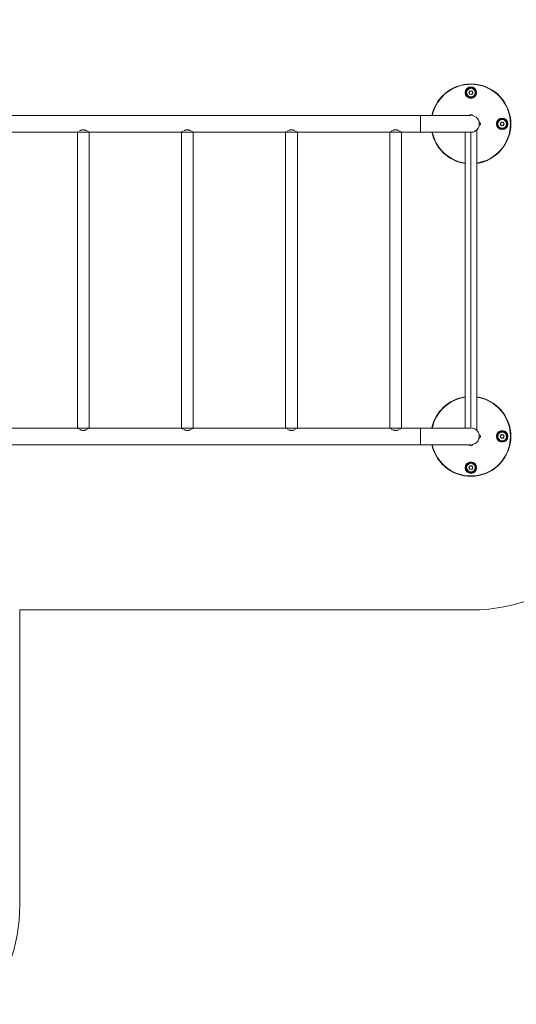
# Model space of a CAD drawing. Units: millimetres. Extents: x -37445 to -10834, y -7102 to 11716.
# Drawn here: x -29351 to -27920, y 1602 to 4438 of the extents above; entities that cross this region are included whole.
import ezdxf

# ---------------------------------------------------------------- set-up
doc = ezdxf.new("R2010")
doc.units = ezdxf.units.MM
for name, color, linetype, lineweight in [('8074902_dwg', 8, 'Continuous', 9), ('HAGS-EN16630 Training Space', 7, 'Continuous', 9), ('HAGS-ST-Galv', 7, 'Continuous', 9), ('HAGS-ST-Titanium', 7, 'Continuous', 9)]:
    doc.layers.add(name, color=color, linetype=linetype, lineweight=lineweight)

# ---------------------------------------------------------------- blocks, each defined once
blk = doc.blocks.new('8074902_dwg-667460-Level 1')
at = {"color": 250, "lineweight": 9}
blk.add_line((2621.2, -163.4), (2621.2, -1015.1), dxfattribs=at)
at = {"layer": 'HAGS-EN16630 Training Space', "flags": 128}
blk.add_lwpolyline([(1321.3, -2387.6), (1321.3, -1539.2), (2621.2, -1539.2)], dxfattribs=at)
at = {"layer": 'HAGS-EN16630 Training Space'}
for centre, start, end in [((2621.2, -139.2), 360, 90), ((2621.2, -1039.2), 270, 360), ((821.3, -2387.6), 280.6726, 0)]:
    blk.add_arc(centre, 500, start, end, dxfattribs=at)
at = {"layer": 'HAGS-ST-Galv'}
for p, q in [((1487.4, -163.2), (1487.4, -1015.2)), ((1521.1, -1015.2), (1521.1, -163.2)), ((1787.4, -163.2), (1787.4, -1015.2)), ((1821.1, -1015.2), (1821.1, -163.2)), ((2087.4, -163.2), (2087.4, -1015.2)), ((2121.1, -1015.2), (2121.1, -163.2)), ((2387.4, -163.2), (2387.4, -1015.2)), ((2421.1, -1015.2), (2421.1, -163.2)), ((2604.4, -163.4), (2604.4, -1015.1)), ((2604.4, -163.4), (2604.4, -1015.1)), ((2604.4, -163.4), (2604.4, -1015.1)), ((2604.4, -163.4), (2604.4, -1015.1)), ((2604.4, -163.4), (2604.4, -1015.1)), ((2638.1, -1022.1), (2638.1, -156.4)), ((2638.1, -1022.1), (2638.1, -156.4)), ((2638.1, -1022.1), (2638.1, -156.4)), ((2638.1, -1022.1), (2638.1, -156.4)), ((2638.1, -1022.1), (2638.1, -156.4))]:
    blk.add_line(p, q, dxfattribs=at)
for points, knots in [([(1489.9, -161.6), (1489.9, -161.6), (1489.6, -161.8), (1489, -162.1), (1488.5, -162.5), (1488, -162.8), (1487.5, -163.1), (1487.4, -163.2), (1487.4, -163.2)], [0.826578, 0.826578, 0.826578, 0.826578, 0.8333333, 0.8611111, 0.8888889, 0.9166667, 0.9444444, 1, 1, 1, 1]), ([(1513.9, -158.9), (1513.7, -158.8), (1513.4, -158.7), (1513.1, -158.5), (1512.8, -158.4), (1512.4, -158.3), (1512, -158.1), (1511.3, -157.8), (1510.1, -157.4), (1509, -157), (1508, -156.8), (1507.3, -156.7), (1506.5, -156.6), (1505.5, -156.5), (1504.2, -156.4), (1503, -156.5), (1502, -156.6), (1501.2, -156.7), (1500.5, -156.8), (1499.5, -157), (1498.4, -157.4), (1497.2, -157.8), (1496.5, -158.1), (1496.1, -158.3), (1495.7, -158.4), (1495.4, -158.5), (1495.1, -158.7), (1494.8, -158.8), (1494.6, -158.9)], [0.3079814, 0.3079814, 0.3079814, 0.3079814, 0.3194444, 0.3263889, 0.3333333, 0.3402778, 0.3472222, 0.3611111, 0.3888889, 0.4166667, 0.4305556, 0.4444444, 0.4583333, 0.4722222, 0.5, 0.5277778, 0.5416667, 0.5555556, 0.5694444, 0.5833333, 0.6111111, 0.6388889, 0.6527778, 0.6597222, 0.6666667, 0.6736111, 0.6805556, 0.6925514, 0.6925514, 0.6925514, 0.6925514]), ([(1521.1, -163.2), (1521.1, -163.2), (1521, -163.1), (1520.5, -162.8), (1520, -162.5), (1519.5, -162.1), (1519, -161.8), (1518.7, -161.6), (1518.6, -161.6)], [0, 0, 0, 0, 0.0555556, 0.0833333, 0.1111111, 0.1388889, 0.1666667, 0.1707993, 0.1707993, 0.1707993, 0.1707993]), ([(1789.2, -162), (1789.2, -162), (1788.9, -162.2), (1788.5, -162.5), (1788, -162.8), (1787.5, -163.1), (1787.4, -163.2), (1787.4, -163.2)], [0.8529698, 0.8529698, 0.8529698, 0.8529698, 0.8611111, 0.8888889, 0.9166667, 0.9444444, 1, 1, 1, 1]), ([(1792.1, -160.2), (1792.1, -160.3), (1791.8, -160.4), (1791.4, -160.6), (1791.1, -160.8), (1791, -160.9)], [0.75666847, 0.75666847, 0.75666847, 0.75666847, 0.76388889, 0.77777778, 0.79077497, 0.79077497, 0.79077497, 0.79077497]), ([(1813.5, -158.7), (1813.4, -158.7), (1813.3, -158.6), (1813.1, -158.5), (1812.8, -158.4), (1812.4, -158.3), (1812, -158.1), (1811.3, -157.8), (1810.1, -157.4), (1809, -157), (1808, -156.8), (1807.3, -156.7), (1806.5, -156.6), (1805.5, -156.5), (1804.2, -156.4), (1803, -156.5), (1802, -156.6), (1801.2, -156.7), (1800.5, -156.8), (1799.5, -157), (1798.4, -157.4), (1797.2, -157.8), (1796.5, -158.1), (1796.1, -158.3), (1795.7, -158.4), (1795.4, -158.5), (1795.2, -158.6), (1795.1, -158.7), (1795, -158.7)], [0.3173582, 0.3173582, 0.3173582, 0.3173582, 0.3194444, 0.3263889, 0.3333333, 0.3402778, 0.3472222, 0.3611111, 0.3888889, 0.4166667, 0.4305556, 0.4444444, 0.4583333, 0.4722222, 0.5, 0.5277778, 0.5416667, 0.5555556, 0.5694444, 0.5833333, 0.6111111, 0.6388889, 0.6527778, 0.6597222, 0.6666667, 0.6736111, 0.6805556, 0.6831661, 0.6831661, 0.6831661, 0.6831661]), ([(1817.5, -160.9), (1817.4, -160.8), (1817.1, -160.6), (1816.7, -160.4), (1816.4, -160.3), (1816.3, -160.2)], [0.20854454, 0.20854454, 0.20854454, 0.20854454, 0.22222222, 0.23611111, 0.24430449, 0.24430449, 0.24430449, 0.24430449]), ([(1821.1, -163.2), (1821.1, -163.2), (1821, -163.1), (1820.5, -162.8), (1820, -162.5), (1819.6, -162.2), (1819.4, -162.1), (1819.3, -162)], [0, 0, 0, 0, 0.0555556, 0.0833333, 0.1111111, 0.1388889, 0.1443428, 0.1443428, 0.1443428, 0.1443428]), ([(2088.9, -162.2), (2088.8, -162.3), (2088.4, -162.5), (2088, -162.8), (2087.5, -163.1), (2087.4, -163.2), (2087.4, -163.2)], [0.8662966, 0.8662966, 0.8662966, 0.8662966, 0.8888889, 0.9166667, 0.9444444, 1, 1, 1, 1]), ([(2092.6, -160), (2092.5, -160), (2092.3, -160.1), (2091.9, -160.4), (2091.4, -160.6), (2091, -160.9), (2090.8, -161), (2090.7, -161)], [0.74433222, 0.74433222, 0.74433222, 0.74433222, 0.75, 0.76388889, 0.77777778, 0.79166667, 0.7983705, 0.7983705, 0.7983705, 0.7983705]), ([(2113, -158.5), (2112.9, -158.5), (2112.7, -158.4), (2112.4, -158.3), (2112, -158.1), (2111.3, -157.8), (2110.1, -157.4), (2109, -157), (2108, -156.8), (2107.3, -156.7), (2106.5, -156.6), (2105.5, -156.5), (2104.2, -156.4), (2103, -156.5), (2102, -156.6), (2101.2, -156.7), (2100.5, -156.8), (2099.5, -157), (2098.4, -157.4), (2097.2, -157.8), (2096.5, -158.1), (2096.1, -158.3), (2095.7, -158.4), (2095.5, -158.5), (2095.4, -158.5), (2095.4, -158.5)], [0.326735, 0.326735, 0.326735, 0.326735, 0.3333333, 0.3402778, 0.3472222, 0.3611111, 0.3888889, 0.4166667, 0.4305556, 0.4444444, 0.4583333, 0.4722222, 0.5, 0.5277778, 0.5416667, 0.5555556, 0.5694444, 0.5833333, 0.6111111, 0.6388889, 0.6527778, 0.6597222, 0.6666667, 0.6736111, 0.6737808, 0.6737808, 0.6737808, 0.6737808]), ([(2117.8, -161), (2117.7, -161), (2117.5, -160.9), (2117.1, -160.6), (2116.6, -160.4), (2116.2, -160.1), (2116, -160), (2115.9, -160)], [0.20093313, 0.20093313, 0.20093313, 0.20093313, 0.20833333, 0.22222222, 0.23611111, 0.25, 0.2565929, 0.2565929, 0.2565929, 0.2565929]), ([(2121.1, -163.2), (2121.1, -163.2), (2121, -163.1), (2120.5, -162.8), (2120.1, -162.5), (2119.7, -162.3), (2119.6, -162.2)], [0, 0, 0, 0, 0.0555556, 0.0833333, 0.1111111, 0.1332438, 0.1332438, 0.1332438, 0.1332438]), ([(2388.5, -162.5), (2388.3, -162.6), (2388.1, -162.8), (2387.9, -162.9), (2387.8, -162.9)], [0.88888889, 0.88888889, 0.88888889, 0.88888889, 0.91666667, 0.93338439, 0.93338439, 0.93338439, 0.93338439]), ([(2393, -159.7), (2392.8, -159.8), (2392.4, -160.1), (2391.9, -160.4), (2391.4, -160.6), (2391, -160.9), (2390.7, -161.1), (2390.5, -161.2), (2390.5, -161.2)], [0.73199598, 0.73199598, 0.73199598, 0.73199598, 0.75, 0.76388889, 0.77777778, 0.79166667, 0.80555556, 0.80596604, 0.80596604, 0.80596604, 0.80596604]), ([(2412.8, -158.4), (2412.6, -158.3), (2412.4, -158.3), (2412, -158.1), (2411.3, -157.8), (2410.1, -157.4), (2409, -157), (2408, -156.8), (2407.3, -156.7), (2406.5, -156.6), (2405.5, -156.5), (2404.2, -156.4), (2403, -156.5), (2402, -156.6), (2401.2, -156.7), (2400.5, -156.8), (2399.5, -157), (2398.4, -157.4), (2397.2, -157.8), (2396.5, -158.1), (2396.1, -158.3), (2395.8, -158.3), (2395.7, -158.4)], [0.3333333, 0.3333333, 0.3333333, 0.3333333, 0.3402778, 0.3472222, 0.3611111, 0.3888889, 0.4166667, 0.4305556, 0.4444444, 0.4583333, 0.4722222, 0.5, 0.5277778, 0.5416667, 0.5555556, 0.5694444, 0.5833333, 0.6111111, 0.6388889, 0.6527778, 0.6597222, 0.6666667, 0.6666667, 0.6666667, 0.6666667]), ([(2418, -161.2), (2418, -161.2), (2417.8, -161.1), (2417.5, -160.9), (2417.1, -160.6), (2416.6, -160.4), (2416.1, -160.1), (2415.7, -159.8), (2415.4, -159.7)], [0.19332173, 0.19332173, 0.19332173, 0.19332173, 0.19444444, 0.20833333, 0.22222222, 0.23611111, 0.25, 0.26888131, 0.26888131, 0.26888131, 0.26888131]), ([(2420.6, -162.9), (2420.6, -162.9), (2420.4, -162.8), (2420.2, -162.6), (2420, -162.5)], [0.07283156, 0.07283156, 0.07283156, 0.07283156, 0.08333333, 0.11111111, 0.11111111, 0.11111111, 0.11111111]), ([(2632.6, -160.4), (2632.5, -160.5), (2632.1, -160.7), (2631.6, -160.9), (2631.2, -161.1), (2631, -161.2), (2630.9, -161.2)], [0.76578996, 0.76578996, 0.76578996, 0.76578996, 0.77777778, 0.79166667, 0.80555556, 0.80813427, 0.80813427, 0.80813427, 0.80813427]), ([(2631.8, -160.8), (2631.9, -160.8), (2632.2, -160.6), (2632.5, -160.5), (2632.6, -160.4)], [0.2648329, 0.2648329, 0.2648329, 0.2648329, 0.27777778, 0.29550935, 0.29550935, 0.29550935, 0.29550935]), ([(2637.8, -156.7), (2637.9, -156.6), (2637.9, -156.6), (2638.1, -156.5), (2638.1, -156.4), (2638.1, -156.5), (2637.9, -156.6), (2637.8, -156.7), (2637.7, -156.8), (2637.4, -157), (2637.1, -157.4), (2636.6, -157.7), (2636.4, -158), (2636.3, -158)], [0.4444444, 0.4444444, 0.4444444, 0.4444444, 0.4583333, 0.4722222, 0.5, 0.5277778, 0.5416667, 0.5555556, 0.5694444, 0.5833333, 0.6111111, 0.6388889, 0.6459209, 0.6459209, 0.6459209, 0.6459209]), ([(2637.8, -156.7), (2637.9, -156.6), (2637.9, -156.6), (2638.1, -156.5), (2638.1, -156.4), (2638.1, -156.5), (2637.9, -156.6), (2637.9, -156.6), (2637.8, -156.7)], [0.4444444, 0.4444444, 0.4444444, 0.4444444, 0.4583333, 0.4722222, 0.5, 0.5277778, 0.5416667, 0.5555556, 0.5555556, 0.5555556, 0.5555556]), ([(2637.8, -156.7), (2637.9, -156.6), (2637.9, -156.6), (2638.1, -156.5), (2638.1, -156.4), (2638.1, -156.5), (2637.9, -156.6), (2637.9, -156.6), (2637.8, -156.7)], [0.4444444, 0.4444444, 0.4444444, 0.4444444, 0.4583333, 0.4722222, 0.5, 0.5277778, 0.5416667, 0.5555556, 0.5555556, 0.5555556, 0.5555556]), ([(2637.8, -156.7), (2637.9, -156.6), (2637.9, -156.6), (2638.1, -156.5), (2638.1, -156.4), (2638.1, -156.5), (2637.9, -156.6), (2637.9, -156.6), (2637.8, -156.7)], [0.4444444, 0.4444444, 0.4444444, 0.4444444, 0.4583333, 0.4722222, 0.5, 0.5277778, 0.5416667, 0.5555556, 0.5555556, 0.5555556, 0.5555556]), ([(2637.8, -156.7), (2637.9, -156.6), (2637.9, -156.6), (2638.1, -156.5), (2638.1, -156.4), (2638.1, -156.5), (2637.9, -156.6), (2637.9, -156.6), (2637.8, -156.7)], [0.4444444, 0.4444444, 0.4444444, 0.4444444, 0.4583333, 0.4722222, 0.5, 0.5277778, 0.5416667, 0.5555556, 0.5555556, 0.5555556, 0.5555556]), ([(1487.4, -1015.2), (1487.4, -1015.3), (1487.5, -1015.4), (1488, -1015.7), (1488.5, -1016), (1489, -1016.4), (1489.6, -1016.7), (1489.9, -1016.9), (1489.9, -1016.9)], [0, 0, 0, 0, 0.0555556, 0.0833333, 0.1111111, 0.1388889, 0.1666667, 0.1732909, 0.1732909, 0.1732909, 0.1732909]), ([(1494.6, -1019.6), (1494.8, -1019.7), (1495.1, -1019.8), (1495.4, -1020), (1495.7, -1020.1), (1496.1, -1020.2), (1496.5, -1020.4), (1497.2, -1020.7), (1498.4, -1021.1), (1499.5, -1021.5), (1500.5, -1021.7), (1501.2, -1021.8), (1502, -1021.9), (1503, -1022), (1504.3, -1022.1), (1505.5, -1022), (1506.5, -1021.9), (1507.3, -1021.8), (1508, -1021.7), (1509, -1021.5), (1510.1, -1021.1), (1511.3, -1020.7), (1512, -1020.4), (1512.4, -1020.2), (1512.8, -1020.1), (1513.1, -1020), (1513.4, -1019.8), (1513.7, -1019.7), (1513.9, -1019.6)], [0.3073867, 0.3073867, 0.3073867, 0.3073867, 0.3194444, 0.3263889, 0.3333333, 0.3402778, 0.3472222, 0.3611111, 0.3888889, 0.4166667, 0.4305556, 0.4444444, 0.4583333, 0.4722222, 0.5, 0.5277778, 0.5416667, 0.5555556, 0.5694444, 0.5833333, 0.6111111, 0.6388889, 0.6527778, 0.6597222, 0.6666667, 0.6736111, 0.6805556, 0.6919576, 0.6919576, 0.6919576, 0.6919576]), ([(1518.6, -1016.9), (1518.7, -1016.9), (1519, -1016.7), (1519.5, -1016.4), (1520, -1016), (1520.5, -1015.7), (1521, -1015.4), (1521.1, -1015.3), (1521.1, -1015.2)], [0.829075, 0.829075, 0.829075, 0.829075, 0.8333333, 0.8611111, 0.8888889, 0.9166667, 0.9444444, 1, 1, 1, 1]), ([(1787.4, -1015.2), (1787.4, -1015.3), (1787.5, -1015.4), (1788, -1015.7), (1788.5, -1016), (1788.9, -1016.3), (1789.2, -1016.5), (1789.2, -1016.5)], [0, 0, 0, 0, 0.0555556, 0.0833333, 0.1111111, 0.1388889, 0.1469573, 0.1469573, 0.1469573, 0.1469573]), ([(1791, -1017.6), (1791.1, -1017.7), (1791.4, -1017.9), (1791.8, -1018.1), (1792.1, -1018.2), (1792.1, -1018.3)], [0.20921313, 0.20921313, 0.20921313, 0.20921313, 0.22222222, 0.23611111, 0.2433206, 0.2433206, 0.2433206, 0.2433206]), ([(1795, -1019.8), (1795.1, -1019.8), (1795.2, -1019.9), (1795.4, -1020), (1795.7, -1020.1), (1796.1, -1020.2), (1796.5, -1020.4), (1797.2, -1020.7), (1798.4, -1021.1), (1799.5, -1021.5), (1800.5, -1021.7), (1801.2, -1021.8), (1802, -1021.9), (1803, -1022), (1804.3, -1022.1), (1805.5, -1022), (1806.5, -1021.9), (1807.3, -1021.8), (1808, -1021.7), (1809, -1021.5), (1810.1, -1021.1), (1811.3, -1020.7), (1812, -1020.4), (1812.4, -1020.2), (1812.8, -1020.1), (1813.1, -1020), (1813.3, -1019.9), (1813.4, -1019.8), (1813.5, -1019.8)], [0.3167864, 0.3167864, 0.3167864, 0.3167864, 0.3194444, 0.3263889, 0.3333333, 0.3402778, 0.3472222, 0.3611111, 0.3888889, 0.4166667, 0.4305556, 0.4444444, 0.4583333, 0.4722222, 0.5, 0.5277778, 0.5416667, 0.5555556, 0.5694444, 0.5833333, 0.6111111, 0.6388889, 0.6527778, 0.6597222, 0.6666667, 0.6736111, 0.6805556, 0.6825952, 0.6825952, 0.6825952, 0.6825952]), ([(1816.3, -1018.3), (1816.4, -1018.2), (1816.7, -1018.1), (1817.1, -1017.9), (1817.4, -1017.7), (1817.5, -1017.6)], [0.75568364, 0.75568364, 0.75568364, 0.75568364, 0.76388889, 0.77777778, 0.79144323, 0.79144323, 0.79144323, 0.79144323]), ([(1819.3, -1016.5), (1819.4, -1016.4), (1819.6, -1016.3), (1820, -1016), (1820.5, -1015.7), (1821, -1015.4), (1821.1, -1015.3), (1821.1, -1015.2)], [0.85559, 0.85559, 0.85559, 0.85559, 0.8611111, 0.8888889, 0.9166667, 0.9444444, 1, 1, 1, 1]), ([(2087.4, -1015.2), (2087.4, -1015.3), (2087.5, -1015.4), (2088, -1015.7), (2088.4, -1016), (2088.8, -1016.2), (2088.9, -1016.3)], [0, 0, 0, 0, 0.0555556, 0.0833333, 0.1111111, 0.1336499, 0.1336499, 0.1336499, 0.1336499]), ([(2090.8, -1017.5), (2090.8, -1017.5), (2091, -1017.6), (2091.4, -1017.9), (2091.9, -1018.1), (2092.3, -1018.4), (2092.5, -1018.5), (2092.6, -1018.5)], [0.20161193, 0.20161193, 0.20161193, 0.20161193, 0.20833333, 0.22222222, 0.23611111, 0.25, 0.25564837, 0.25564837, 0.25564837, 0.25564837]), ([(2095.4, -1020), (2095.4, -1020), (2095.5, -1020), (2095.7, -1020.1), (2096.1, -1020.2), (2096.5, -1020.4), (2097.2, -1020.7), (2098.4, -1021.1), (2099.5, -1021.5), (2100.5, -1021.7), (2101.2, -1021.8), (2102, -1021.9), (2103, -1022), (2104.3, -1022.1), (2105.5, -1022), (2106.5, -1021.9), (2107.3, -1021.8), (2108, -1021.7), (2109, -1021.5), (2110.1, -1021.1), (2111.3, -1020.7), (2112, -1020.4), (2112.4, -1020.2), (2112.7, -1020.1), (2112.9, -1020), (2113, -1020)], [0.3261861, 0.3261861, 0.3261861, 0.3261861, 0.3263889, 0.3333333, 0.3402778, 0.3472222, 0.3611111, 0.3888889, 0.4166667, 0.4305556, 0.4444444, 0.4583333, 0.4722222, 0.5, 0.5277778, 0.5416667, 0.5555556, 0.5694444, 0.5833333, 0.6111111, 0.6388889, 0.6527778, 0.6597222, 0.6666667, 0.6732327, 0.6732327, 0.6732327, 0.6732327]), ([(2115.9, -1018.5), (2116, -1018.5), (2116.2, -1018.4), (2116.6, -1018.1), (2117.1, -1017.9), (2117.5, -1017.6), (2117.7, -1017.5), (2117.8, -1017.5)], [0.74338682, 0.74338682, 0.74338682, 0.74338682, 0.75, 0.76388889, 0.77777778, 0.79166667, 0.79904895, 0.79904895, 0.79904895, 0.79904895]), ([(2119.6, -1016.3), (2119.7, -1016.2), (2120.1, -1016), (2120.5, -1015.7), (2121, -1015.4), (2121.1, -1015.3), (2121.1, -1015.2)], [0.8667032, 0.8667032, 0.8667032, 0.8667032, 0.8888889, 0.9166667, 0.9444444, 1, 1, 1, 1]), ([(2387.8, -1015.6), (2387.9, -1015.6), (2388.1, -1015.7), (2388.3, -1015.9), (2388.5, -1016)], [0.06667938, 0.06667938, 0.06667938, 0.06667938, 0.08333333, 0.11111111, 0.11111111, 0.11111111, 0.11111111]), ([(2390.5, -1017.3), (2390.5, -1017.3), (2390.7, -1017.4), (2391, -1017.6), (2391.4, -1017.9), (2391.9, -1018.1), (2392.4, -1018.4), (2392.8, -1018.7), (2393.1, -1018.8)], [0.19401074, 0.19401074, 0.19401074, 0.19401074, 0.19444444, 0.20833333, 0.22222222, 0.23611111, 0.25, 0.26797613, 0.26797613, 0.26797613, 0.26797613]), ([(2395.7, -1020.1), (2395.9, -1020.2), (2396.1, -1020.2), (2396.5, -1020.4), (2397.2, -1020.7), (2398.4, -1021.1), (2399.5, -1021.5), (2400.5, -1021.7), (2401.2, -1021.8), (2402, -1021.9), (2403, -1022), (2404.3, -1022.1), (2405.5, -1022), (2406.5, -1021.9), (2407.3, -1021.8), (2408, -1021.7), (2409, -1021.5), (2410.1, -1021.1), (2411.3, -1020.7), (2412, -1020.4), (2412.4, -1020.2), (2412.7, -1020.2), (2412.8, -1020.1)], [0.3333333, 0.3333333, 0.3333333, 0.3333333, 0.3402778, 0.3472222, 0.3611111, 0.3888889, 0.4166667, 0.4305556, 0.4444444, 0.4583333, 0.4722222, 0.5, 0.5277778, 0.5416667, 0.5555556, 0.5694444, 0.5833333, 0.6111111, 0.6388889, 0.6527778, 0.6597222, 0.6666667, 0.6666667, 0.6666667, 0.6666667]), ([(2415.4, -1018.8), (2415.7, -1018.7), (2416.1, -1018.4), (2416.6, -1018.1), (2417.1, -1017.9), (2417.5, -1017.6), (2417.8, -1017.4), (2418, -1017.3), (2418, -1017.3)], [0.73109, 0.73109, 0.73109, 0.73109, 0.75, 0.76388889, 0.77777778, 0.79166667, 0.80555556, 0.80665466, 0.80665466, 0.80665466, 0.80665466]), ([(2420, -1016), (2420.2, -1015.9), (2420.4, -1015.8), (2420.6, -1015.6), (2420.6, -1015.6)], [0.88888889, 0.88888889, 0.88888889, 0.88888889, 0.91666667, 0.92723764, 0.92723764, 0.92723764, 0.92723764]), ([(2630.9, -1017.3), (2631, -1017.3), (2631.2, -1017.4), (2631.6, -1017.6), (2632.1, -1017.8), (2632.4, -1018), (2632.5, -1018)], [0.19184096, 0.19184096, 0.19184096, 0.19184096, 0.19444444, 0.20833333, 0.22222222, 0.23134576, 0.23134576, 0.23134576, 0.23134576]), ([(2631.8, -1017.7), (2631.9, -1017.7), (2632.1, -1017.8), (2632.3, -1017.9), (2632.4, -1018)], [0.26499, 0.26499, 0.26499, 0.26499, 0.27777778, 0.28890587, 0.28890587, 0.28890587, 0.28890587]), ([(2636.3, -1020.5), (2636.4, -1020.5), (2636.6, -1020.8), (2637.1, -1021.1), (2637.4, -1021.5), (2637.7, -1021.7), (2637.8, -1021.8), (2637.9, -1021.9), (2638.1, -1022), (2638.1, -1022.1), (2638.1, -1022), (2637.9, -1021.9), (2637.9, -1021.9), (2637.8, -1021.8)], [0.3539969, 0.3539969, 0.3539969, 0.3539969, 0.3611111, 0.3888889, 0.4166667, 0.4305556, 0.4444444, 0.4583333, 0.4722222, 0.5, 0.5277778, 0.5416667, 0.5555556, 0.5555556, 0.5555556, 0.5555556]), ([(2637.8, -1021.8), (2637.9, -1021.9), (2637.9, -1021.9), (2638.1, -1022), (2638.1, -1022.1), (2638.1, -1022), (2637.9, -1021.9), (2637.9, -1021.9), (2637.8, -1021.8)], [0.4444444, 0.4444444, 0.4444444, 0.4444444, 0.4583333, 0.4722222, 0.5, 0.5277778, 0.5416667, 0.5555556, 0.5555556, 0.5555556, 0.5555556]), ([(2637.8, -1021.8), (2637.9, -1021.9), (2637.9, -1021.9), (2638.1, -1022), (2638.1, -1022.1), (2638.1, -1022), (2637.9, -1021.9), (2637.9, -1021.9), (2637.8, -1021.8)], [0.4444444, 0.4444444, 0.4444444, 0.4444444, 0.4583333, 0.4722222, 0.5, 0.5277778, 0.5416667, 0.5555556, 0.5555556, 0.5555556, 0.5555556]), ([(2637.8, -1021.8), (2637.9, -1021.9), (2637.9, -1021.9), (2638.1, -1022), (2638.1, -1022.1), (2638.1, -1022), (2637.9, -1021.9), (2637.9, -1021.9), (2637.8, -1021.8)], [0.4444444, 0.4444444, 0.4444444, 0.4444444, 0.4583333, 0.4722222, 0.5, 0.5277778, 0.5416667, 0.5555556, 0.5555556, 0.5555556, 0.5555556]), ([(2637.8, -1021.8), (2637.9, -1021.9), (2637.9, -1021.9), (2638.1, -1022), (2638.1, -1022.1), (2638.1, -1022), (2637.9, -1021.9), (2637.9, -1021.9), (2637.8, -1021.8)], [0.4444444, 0.4444444, 0.4444444, 0.4444444, 0.4583333, 0.4722222, 0.5, 0.5277778, 0.5416667, 0.5555556, 0.5555556, 0.5555556, 0.5555556])]:
    blk.add_open_spline(points, degree=3, knots=knots, dxfattribs=at)
for points in [[(1491.7, -160.5), (1491.6, -160.5), (1491.5, -160.6), (1491.4, -160.6)], [(1517.1, -160.6), (1517, -160.6), (1516.9, -160.5), (1516.7, -160.5)], [(2627.2, -162.5), (2626.7, -162.6), (2626.2, -162.7), (2625.8, -162.8)], [(2626.8, -162.6), (2626.9, -162.6), (2627, -162.6), (2627.1, -162.5)], [(2627.1, -162.5), (2627, -162.6), (2626.9, -162.6), (2626.8, -162.6)], [(2632.6, -160.4), (2632.3, -160.6), (2632.1, -160.7), (2631.8, -160.8)], [(1491.4, -1017.9), (1491.5, -1017.9), (1491.6, -1018), (1491.7, -1018)], [(1516.8, -1018), (1516.9, -1018), (1517, -1017.9), (1517.1, -1017.9)], [(2625.8, -1015.7), (2626.2, -1015.8), (2626.7, -1015.9), (2627.2, -1016)], [(2626.8, -1015.9), (2626.9, -1015.9), (2627, -1015.9), (2627.1, -1016)], [(2627.1, -1016), (2627, -1015.9), (2626.9, -1015.9), (2626.8, -1015.9)], [(2632.4, -1018), (2632.2, -1017.9), (2632, -1017.8), (2631.8, -1017.7)]]:
    blk.add_open_spline(points, degree=3, dxfattribs=at)
at = {"layer": 'HAGS-ST-Titanium'}
for p, q in [((2615.6, -48.9), (2618.8, -44.2)), ((2618.1, -54.1), (2615.6, -48.9)), ((2623.9, -54.5), (2618.1, -54.1)), ((2618.8, -44.2), (2624.6, -44.6)), ((2627.1, -49.7), (2623.9, -54.5)), ((2624.6, -44.6), (2627.1, -49.7)), ((2476.3, -115.1), (541.3, -115.1)), ((2476.3, -139.2), (2476.3, -115.1)), ((2476.3, -139.2), (2476.3, -163.4)), ((2705.5, -138.8), (2708.8, -134)), ((2708.1, -143.9), (2705.5, -138.8)), ((2708.8, -134), (2714.5, -134.4)), ((2717, -139.6), (2713.8, -144.3)), ((2714.5, -134.4), (2717, -139.6)), ((541.3, -163.4), (2476.3, -163.4)), ((2713.8, -144.3), (2708.1, -143.9)), ((2476.3, -1015.1), (541.3, -1015.1)), ((2476.3, -1015.1), (2476.3, -1039.2)), ((2476.3, -1063.4), (2476.3, -1039.2)), ((2705.5, -1038.9), (2708.8, -1034.1)), ((2708.1, -1044.1), (2705.5, -1038.9)), ((2713.8, -1044.5), (2708.1, -1044.1)), ((2708.8, -1034.1), (2714.5, -1034.5)), ((2717.1, -1039.7), (2713.8, -1044.5)), ((2714.5, -1034.5), (2717.1, -1039.7)), ((541.3, -1063.4), (2476.3, -1063.4)), ((2615.6, -1128.8), (2618.8, -1124)), ((2618.1, -1134), (2615.6, -1128.8)), ((2623.9, -1134.4), (2618.1, -1134)), ((2618.8, -1124), (2624.6, -1124.4)), ((2627.1, -1129.6), (2623.9, -1134.4)), ((2624.6, -1124.4), (2627.1, -1129.6))]:
    blk.add_line(p, q, dxfattribs=at)
at = {"layer": 'HAGS-ST-Titanium', "flags": 128}
for points in [[(2622.4, -34.9), (2621.8, -34.8), (2621.2, -34.8), (2620.6, -34.9), (2620, -34.9), (2619.5, -35), (2618.9, -35.1), (2618.3, -35.2), (2617.7, -35.3), (2617.2, -35.4), (2616.6, -35.6), (2616.1, -35.8), (2615.6, -36), (2615, -36.3), (2614.5, -36.6), (2614, -36.8), (2613.5, -37.1), (2613, -37.5), (2612.6, -37.8), (2612.1, -38.2), (2611.7, -38.5), (2611.2, -38.9), (2610.8, -39.4), (2610.4, -39.8), (2610.1, -40.2), (2609.7, -40.7), (2609.4, -41.2), (2609.1, -41.6), (2608.8, -42.1), (2608.5, -42.6), (2608.2, -43.2), (2608, -43.7), (2607.8, -44.2), (2607.6, -44.8), (2607.4, -45.3), (2607.3, -45.9), (2607.1, -46.5), (2607, -47), (2606.9, -47.6), (2606.9, -48.2), (2606.9, -48.8), (2606.8, -49.3), (2606.9, -49.9), (2606.9, -50.5), (2606.9, -51.1), (2607, -51.7), (2607.1, -52.2), (2607.3, -52.8), (2607.4, -53.4), (2607.6, -53.9), (2607.8, -54.5), (2608, -55), (2608.2, -55.5), (2608.5, -56), (2608.8, -56.6), (2609.1, -57), (2609.4, -57.5), (2609.7, -58), (2610.1, -58.5), (2610.4, -58.9), (2610.8, -59.3), (2611.2, -59.8), (2611.7, -60.1), (2612.1, -60.5), (2612.6, -60.9), (2613, -61.2), (2613.5, -61.6), (2614, -61.9), (2614.5, -62.1), (2615, -62.4), (2615.6, -62.6), (2616.1, -62.9), (2616.6, -63.1), (2617.2, -63.2), (2617.7, -63.4), (2618.3, -63.5), (2618.9, -63.6), (2619.5, -63.7), (2620, -63.8), (2620.3, -63.8)], [(2620.3, -63.8), (2620.9, -63.8), (2621.5, -63.9), (2622.1, -63.8), (2622.7, -63.8), (2623.2, -63.7), (2623.8, -63.6), (2624.4, -63.5), (2624.9, -63.4), (2625.5, -63.2), (2626.1, -63.1), (2626.6, -62.9), (2627.1, -62.6), (2627.7, -62.4), (2628.2, -62.1), (2628.7, -61.9), (2629.2, -61.6), (2629.7, -61.2), (2630.1, -60.9), (2630.6, -60.5), (2631, -60.1), (2631.5, -59.8), (2631.9, -59.3), (2632.3, -58.9), (2632.6, -58.5), (2633, -58), (2633.3, -57.5), (2633.6, -57.1), (2633.9, -56.6), (2634.2, -56), (2634.5, -55.5), (2634.7, -55), (2634.9, -54.5), (2635.1, -53.9), (2635.3, -53.4), (2635.4, -52.8), (2635.6, -52.2), (2635.7, -51.7), (2635.7, -51.1), (2635.8, -50.5), (2635.8, -49.9), (2635.9, -49.3), (2635.8, -48.8), (2635.8, -48.2), (2635.7, -47.6), (2635.7, -47), (2635.6, -46.5), (2635.4, -45.9), (2635.3, -45.3), (2635.1, -44.8), (2634.9, -44.2), (2634.7, -43.7), (2634.5, -43.2), (2634.2, -42.6), (2633.9, -42.1), (2633.6, -41.6), (2633.3, -41.2), (2633, -40.7), (2632.6, -40.2), (2632.3, -39.8), (2631.9, -39.4), (2631.5, -38.9), (2631, -38.5), (2630.6, -38.2), (2630.1, -37.8), (2629.7, -37.5), (2629.2, -37.1), (2628.7, -36.8), (2628.2, -36.6), (2627.7, -36.3), (2627.1, -36), (2626.6, -35.8), (2626.1, -35.6), (2625.5, -35.5), (2624.9, -35.3), (2624.4, -35.2), (2623.8, -35.1), (2623.2, -35), (2622.7, -34.9), (2622.4, -34.9)], [(2621.2, -115.1), (2621.1, -115.1), (2620.8, -115.1), (2620.2, -115.1), (2619.4, -115.1), (2618.4, -115.1), (2617.1, -115.1), (2615.6, -115.1), (2613.9, -115.1), (2612, -115.1), (2609.8, -115.1), (2607.4, -115.1), (2604.9, -115.1), (2602.1, -115.1), (2599.1, -115.1), (2595.9, -115.1), (2592.6, -115.1), (2589, -115.1), (2585.3, -115.1), (2581.4, -115.1), (2577.3, -115.1), (2573, -115.1), (2568.6, -115.1), (2564.1, -115.1), (2559.4, -115.1), (2554.6, -115.1), (2549.7, -115.1), (2544.6, -115.1), (2539.4, -115.1), (2534.2, -115.1), (2528.8, -115.1), (2523.3, -115.1), (2517.8, -115.1), (2512.2, -115.1), (2506.6, -115.1), (2500.9, -115.1), (2495.2, -115.1), (2489.4, -115.1), (2483.6, -115.1), (2477.8, -115.1), (2476.3, -115.1)], [(2712.3, -124.7), (2711.7, -124.7), (2711.1, -124.6), (2710.6, -124.7), (2710, -124.7), (2709.4, -124.8), (2708.8, -124.9), (2708.3, -125), (2707.7, -125.1), (2707.1, -125.3), (2706.6, -125.4), (2706, -125.6), (2705.5, -125.9), (2705, -126.1), (2704.5, -126.4), (2703.9, -126.6), (2703.4, -126.9), (2703, -127.3), (2702.5, -127.6), (2702, -128), (2701.6, -128.4), (2701.2, -128.7), (2700.8, -129.2), (2700.4, -129.6), (2700, -130), (2699.7, -130.5), (2699.3, -131), (2699, -131.4), (2698.7, -131.9), (2698.4, -132.5), (2698.2, -133), (2697.9, -133.5), (2697.7, -134), (2697.5, -134.6), (2697.3, -135.1), (2697.2, -135.7), (2697.1, -136.3), (2697, -136.8), (2696.9, -137.4), (2696.8, -138), (2696.8, -138.6), (2696.8, -139.2), (2696.8, -139.7), (2696.8, -140.3), (2696.9, -140.9), (2697, -141.5), (2697.1, -142), (2697.2, -142.6), (2697.3, -143.2), (2697.5, -143.7), (2697.7, -144.3), (2697.9, -144.8), (2698.2, -145.3), (2698.4, -145.8), (2698.7, -146.4), (2699, -146.9), (2699.3, -147.3), (2699.6, -147.8), (2700, -148.3), (2700.4, -148.7), (2700.8, -149.1), (2701.2, -149.6), (2701.6, -150), (2702, -150.3), (2702.5, -150.7), (2703, -151), (2703.4, -151.4), (2703.9, -151.7), (2704.4, -151.9), (2705, -152.2), (2705.5, -152.5), (2706, -152.7), (2706.6, -152.9), (2707.1, -153), (2707.7, -153.2), (2708.2, -153.3), (2708.8, -153.4), (2709.4, -153.5), (2710, -153.6), (2710.3, -153.6)], [(2710.3, -153.6), (2710.9, -153.7), (2711.4, -153.7), (2712, -153.6), (2712.6, -153.6), (2713.2, -153.5), (2713.7, -153.4), (2714.3, -153.3), (2714.9, -153.2), (2715.4, -153), (2716, -152.9), (2716.5, -152.7), (2717.1, -152.5), (2717.6, -152.2), (2718.1, -151.9), (2718.6, -151.7), (2719.1, -151.4), (2719.6, -151), (2720.1, -150.7), (2720.5, -150.3), (2721, -150), (2721.4, -149.6), (2721.8, -149.1), (2722.2, -148.7), (2722.6, -148.3), (2722.9, -147.8), (2723.3, -147.3), (2723.6, -146.9), (2723.9, -146.4), (2724.2, -145.9), (2724.4, -145.3), (2724.6, -144.8), (2724.9, -144.3), (2725.1, -143.7), (2725.2, -143.2), (2725.4, -142.6), (2725.5, -142), (2725.6, -141.5), (2725.7, -140.9), (2725.7, -140.3), (2725.8, -139.7), (2725.8, -139.2), (2725.8, -138.6), (2725.7, -138), (2725.7, -137.4), (2725.6, -136.8), (2725.5, -136.3), (2725.4, -135.7), (2725.2, -135.1), (2725.1, -134.6), (2724.9, -134), (2724.6, -133.5), (2724.4, -133), (2724.2, -132.5), (2723.9, -131.9), (2723.6, -131.4), (2723.3, -131), (2722.9, -130.5), (2722.6, -130), (2722.2, -129.6), (2721.8, -129.2), (2721.4, -128.7), (2721, -128.4), (2720.5, -128), (2720.1, -127.6), (2719.6, -127.3), (2719.1, -126.9), (2718.6, -126.6), (2718.1, -126.4), (2717.6, -126.1), (2717.1, -125.9), (2716.5, -125.6), (2716, -125.4), (2715.4, -125.3), (2714.9, -125.1), (2714.3, -125), (2713.8, -124.9), (2713.2, -124.8), (2712.6, -124.7), (2712.3, -124.7)], [(2476.3, -163.4), (2482, -163.4), (2487.8, -163.4), (2493.6, -163.4), (2499.4, -163.4), (2505.1, -163.4), (2510.7, -163.4), (2516.3, -163.4), (2521.9, -163.4), (2527.3, -163.4), (2532.7, -163.4), (2538, -163.4), (2543.2, -163.4), (2548.3, -163.4), (2553.3, -163.4), (2558.1, -163.4), (2562.8, -163.4), (2567.4, -163.4), (2571.9, -163.4), (2576.1, -163.4), (2580.3, -163.4), (2584.2, -163.4), (2588, -163.4), (2591.6, -163.4), (2595, -163.4), (2598.3, -163.4), (2601.3, -163.4), (2604.1, -163.4), (2606.8, -163.4), (2609.2, -163.4), (2611.4, -163.4), (2613.4, -163.4), (2615.2, -163.4), (2616.7, -163.4), (2618, -163.4), (2619.1, -163.4), (2620, -163.4), (2620.7, -163.4), (2621.1, -163.4), (2621.2, -163.4), (2621.2, -163.4)], [(2621.2, -1015.1), (2621.1, -1015.1), (2620.8, -1015.1), (2620.2, -1015.1), (2619.4, -1015.1), (2618.4, -1015.1), (2617.1, -1015.1), (2615.6, -1015.1), (2613.9, -1015.1), (2612, -1015.1), (2609.8, -1015.1), (2607.4, -1015.1), (2604.9, -1015.1), (2602.1, -1015.1), (2599.1, -1015.1), (2595.9, -1015.1), (2592.6, -1015.1), (2589, -1015.1), (2585.3, -1015.1), (2581.4, -1015.1), (2577.3, -1015.1), (2573, -1015.1), (2568.6, -1015.1), (2564.1, -1015.1), (2559.4, -1015.1), (2554.6, -1015.1), (2549.7, -1015.1), (2544.6, -1015.1), (2539.4, -1015.1), (2534.2, -1015.1), (2528.8, -1015.1), (2523.3, -1015.1), (2517.8, -1015.1), (2512.2, -1015.1), (2506.6, -1015.1), (2500.9, -1015.1), (2495.2, -1015.1), (2489.4, -1015.1), (2483.6, -1015.1), (2477.8, -1015.1), (2476.3, -1015.1)], [(2712.3, -1024.8), (2711.7, -1024.8), (2711.1, -1024.8), (2710.6, -1024.8), (2710, -1024.9), (2709.4, -1024.9), (2708.8, -1025), (2708.3, -1025.1), (2707.7, -1025.3), (2707.1, -1025.4), (2706.6, -1025.6), (2706, -1025.8), (2705.5, -1026), (2705, -1026.3), (2704.5, -1026.5), (2704, -1026.8), (2703.5, -1027.1), (2703, -1027.4), (2702.5, -1027.8), (2702.1, -1028.1), (2701.6, -1028.5), (2701.2, -1028.9), (2700.8, -1029.3), (2700.4, -1029.7), (2700, -1030.2), (2699.7, -1030.6), (2699.3, -1031.1), (2699, -1031.6), (2698.7, -1032.1), (2698.4, -1032.6), (2698.2, -1033.1), (2697.9, -1033.7), (2697.7, -1034.2), (2697.5, -1034.7), (2697.4, -1035.3), (2697.2, -1035.9), (2697.1, -1036.4), (2697, -1037), (2696.9, -1037.6), (2696.8, -1038.2), (2696.8, -1038.7), (2696.8, -1039.3), (2696.8, -1039.9), (2696.8, -1040.5), (2696.9, -1041), (2697, -1041.6), (2697.1, -1042.2), (2697.2, -1042.8), (2697.4, -1043.3), (2697.5, -1043.9), (2697.7, -1044.4), (2697.9, -1045), (2698.2, -1045.5), (2698.4, -1046), (2698.7, -1046.5), (2699, -1047), (2699.3, -1047.5), (2699.7, -1048), (2700, -1048.4), (2700.4, -1048.9), (2700.8, -1049.3), (2701.2, -1049.7), (2701.6, -1050.1), (2702.1, -1050.5), (2702.5, -1050.9), (2703, -1051.2), (2703.5, -1051.5), (2704, -1051.8), (2704.5, -1052.1), (2705, -1052.4), (2705.5, -1052.6), (2706, -1052.8), (2706.6, -1053), (2707.1, -1053.2), (2707.7, -1053.4), (2708.3, -1053.5), (2708.8, -1053.6), (2709.4, -1053.7), (2710, -1053.8), (2710.3, -1053.8)], [(2710.3, -1053.8), (2710.9, -1053.8), (2711.5, -1053.8), (2712, -1053.8), (2712.6, -1053.8), (2713.2, -1053.7), (2713.8, -1053.6), (2714.3, -1053.5), (2714.9, -1053.4), (2715.5, -1053.2), (2716, -1053), (2716.6, -1052.8), (2717.1, -1052.6), (2717.6, -1052.4), (2718.1, -1052.1), (2718.6, -1051.8), (2719.1, -1051.5), (2719.6, -1051.2), (2720.1, -1050.9), (2720.5, -1050.5), (2721, -1050.1), (2721.4, -1049.7), (2721.8, -1049.3), (2722.2, -1048.9), (2722.6, -1048.4), (2722.9, -1048), (2723.3, -1047.5), (2723.6, -1047), (2723.9, -1046.5), (2724.2, -1046), (2724.4, -1045.5), (2724.7, -1045), (2724.9, -1044.4), (2725.1, -1043.9), (2725.2, -1043.3), (2725.4, -1042.8), (2725.5, -1042.2), (2725.6, -1041.6), (2725.7, -1041.1), (2725.8, -1040.5), (2725.8, -1039.9), (2725.8, -1039.3), (2725.8, -1038.7), (2725.8, -1038.2), (2725.7, -1037.6), (2725.6, -1037), (2725.5, -1036.4), (2725.4, -1035.9), (2725.2, -1035.3), (2725.1, -1034.8), (2724.9, -1034.2), (2724.7, -1033.7), (2724.4, -1033.1), (2724.2, -1032.6), (2723.9, -1032.1), (2723.6, -1031.6), (2723.3, -1031.1), (2722.9, -1030.7), (2722.6, -1030.2), (2722.2, -1029.7), (2721.8, -1029.3), (2721.4, -1028.9), (2721, -1028.5), (2720.5, -1028.1), (2720.1, -1027.8), (2719.6, -1027.4), (2719.1, -1027.1), (2718.6, -1026.8), (2718.1, -1026.5), (2717.6, -1026.3), (2717.1, -1026), (2716.6, -1025.8), (2716, -1025.6), (2715.5, -1025.4), (2714.9, -1025.3), (2714.3, -1025.1), (2713.8, -1025), (2713.2, -1024.9), (2712.6, -1024.9), (2712.3, -1024.8)], [(2476.3, -1063.4), (2482, -1063.4), (2487.8, -1063.4), (2493.6, -1063.4), (2499.4, -1063.4), (2505.1, -1063.4), (2510.7, -1063.4), (2516.3, -1063.4), (2521.9, -1063.4), (2527.3, -1063.4), (2532.7, -1063.4), (2538, -1063.4), (2543.2, -1063.4), (2548.3, -1063.4), (2553.3, -1063.4), (2558.1, -1063.4), (2562.8, -1063.4), (2567.4, -1063.4), (2571.9, -1063.4), (2576.1, -1063.4), (2580.3, -1063.4), (2584.2, -1063.4), (2588, -1063.4), (2591.6, -1063.4), (2595, -1063.4), (2598.3, -1063.4), (2601.3, -1063.4), (2604.1, -1063.4), (2606.8, -1063.4), (2609.2, -1063.4), (2611.4, -1063.4), (2613.4, -1063.4), (2615.2, -1063.4), (2616.7, -1063.4), (2618, -1063.4), (2619.1, -1063.4), (2620, -1063.4), (2620.7, -1063.4), (2621.1, -1063.4), (2621.2, -1063.4), (2621.2, -1063.4)], [(2622.4, -1114.7), (2621.8, -1114.7), (2621.2, -1114.7), (2620.6, -1114.7), (2620, -1114.7), (2619.5, -1114.8), (2618.9, -1114.9), (2618.3, -1115), (2617.7, -1115.1), (2617.2, -1115.3), (2616.6, -1115.4), (2616.1, -1115.6), (2615.6, -1115.9), (2615, -1116.1), (2614.5, -1116.4), (2614, -1116.7), (2613.5, -1117), (2613, -1117.3), (2612.6, -1117.6), (2612.1, -1118), (2611.7, -1118.4), (2611.2, -1118.8), (2610.8, -1119.2), (2610.4, -1119.6), (2610.1, -1120), (2609.7, -1120.5), (2609.4, -1121), (2609.1, -1121.5), (2608.8, -1122), (2608.5, -1122.5), (2608.2, -1123), (2608, -1123.5), (2607.8, -1124.1), (2607.6, -1124.6), (2607.4, -1125.2), (2607.3, -1125.7), (2607.1, -1126.3), (2607, -1126.9), (2606.9, -1127.4), (2606.9, -1128), (2606.9, -1128.6), (2606.8, -1129.2), (2606.9, -1129.7), (2606.9, -1130.3), (2606.9, -1130.9), (2607, -1131.5), (2607.1, -1132), (2607.3, -1132.6), (2607.4, -1133.2), (2607.6, -1133.7), (2607.8, -1134.3), (2608, -1134.8), (2608.2, -1135.3), (2608.5, -1135.9), (2608.8, -1136.4), (2609.1, -1136.9), (2609.4, -1137.4), (2609.7, -1137.8), (2610.1, -1138.3), (2610.4, -1138.7), (2610.8, -1139.2), (2611.2, -1139.6), (2611.7, -1140), (2612.1, -1140.3), (2612.6, -1140.7), (2613, -1141), (2613.5, -1141.4), (2614, -1141.7), (2614.5, -1142), (2615, -1142.2), (2615.6, -1142.5), (2616.1, -1142.7), (2616.6, -1142.9), (2617.2, -1143.1), (2617.7, -1143.2), (2618.3, -1143.4), (2618.9, -1143.5), (2619.5, -1143.5), (2620, -1143.6), (2620.3, -1143.6)], [(2620.3, -1143.6), (2620.9, -1143.7), (2621.5, -1143.7), (2622.1, -1143.7), (2622.7, -1143.6), (2623.2, -1143.5), (2623.8, -1143.5), (2624.4, -1143.4), (2624.9, -1143.2), (2625.5, -1143.1), (2626.1, -1142.9), (2626.6, -1142.7), (2627.1, -1142.5), (2627.7, -1142.2), (2628.2, -1142), (2628.7, -1141.7), (2629.2, -1141.4), (2629.7, -1141.1), (2630.1, -1140.7), (2630.6, -1140.3), (2631, -1140), (2631.5, -1139.6), (2631.9, -1139.2), (2632.3, -1138.7), (2632.6, -1138.3), (2633, -1137.8), (2633.3, -1137.4), (2633.6, -1136.9), (2633.9, -1136.4), (2634.2, -1135.9), (2634.5, -1135.3), (2634.7, -1134.8), (2634.9, -1134.3), (2635.1, -1133.7), (2635.3, -1133.2), (2635.4, -1132.6), (2635.6, -1132.1), (2635.7, -1131.5), (2635.7, -1130.9), (2635.8, -1130.3), (2635.8, -1129.7), (2635.9, -1129.2), (2635.8, -1128.6), (2635.8, -1128), (2635.7, -1127.4), (2635.7, -1126.9), (2635.6, -1126.3), (2635.4, -1125.7), (2635.3, -1125.2), (2635.1, -1124.6), (2634.9, -1124.1), (2634.7, -1123.5), (2634.5, -1123), (2634.2, -1122.5), (2633.9, -1122), (2633.6, -1121.5), (2633.3, -1121), (2633, -1120.5), (2632.6, -1120), (2632.3, -1119.6), (2631.9, -1119.2), (2631.5, -1118.8), (2631, -1118.4), (2630.6, -1118), (2630.1, -1117.6), (2629.7, -1117.3), (2629.2, -1117), (2628.7, -1116.7), (2628.2, -1116.4), (2627.7, -1116.1), (2627.1, -1115.9), (2626.6, -1115.6), (2626.1, -1115.4), (2625.5, -1115.3), (2624.9, -1115.1), (2624.4, -1115), (2623.8, -1114.9), (2623.2, -1114.8), (2622.7, -1114.7), (2622.4, -1114.7)]]:
    blk.add_lwpolyline(points, dxfattribs=at)
at = {"layer": 'HAGS-ST-Titanium'}
for centre, radius, start, end in [((2621.2, -139.2), 115, 0, 167.9147), ((2621.2, -139.2), 114, 0, 167.7935), ((2621.2, -49.2), 16.5, 0, 180), ((2621.2, -49.2), 16.5, 180, 0), ((2621.3, -49.3), 14.5, 181.6862, 193.0097), ((2621.3, -49.3), 14.5, 164.7771, 176.0271), ((2621.3, -49.3), 14.5, 158.6981, 171.624), ((2621.3, -49.3), 14.5, 202.4554, 215.0487), ((2621.3, -49.3), 14.5, 131.0271, 153.5271), ((2621.3, -49.3), 12.5, 86.0271, 266.0271), ((2621.3, -49.3), 14.5, 136.9934, 150.1605), ((2621.3, -49.3), 14.5, 209.7771, 221.0271), ((2621.3, -49.3), 14.5, 120.0329, 128.5353), ((2621.3, -49.3), 5, 146.0271, 206.0271), ((2621.3, -49.3), 5, 206.0271, 266.0271), ((2621.3, -49.3), 14.5, 86.0271, 107.3272), ((2621.3, -49.3), 5, 86.0271, 146.0271), ((2621.3, -49.3), 14.5, 86.0271, 96.5939), ((2621.3, -49.3), 12.5, 266.0271, 86.0271), ((2621.3, -49.3), 5, 266.0271, 326.0271), ((2621.3, -49.3), 5, 26.0271, 86.0271), ((2621.3, -49.3), 14.5, 64.7195, 86.0271), ((2621.3, -49.3), 14.5, 75.4351, 86.0271), ((2621.3, -49.3), 5, 326.0271, 26.0271), ((2621.3, -49.3), 14.5, 43.5117, 52.0287), ((2621.3, -49.3), 14.5, 311.0271, 333.5271), ((2621.3, -49.3), 14.5, 29.7771, 41.0271), ((2621.3, -49.3), 14.5, 22.4554, 35.0487), ((2621.3, -49.3), 14.5, 338.6981, 344.1865), ((2621.3, -49.3), 14.5, 344.7771, 356.0271), ((2621.3, -49.3), 14.5, 8.9897, 13.0097), ((2621.3, -49.3), 14.5, 350.2504, 351.624), ((2621.3, -49.3), 14.5, 1.6862, 4.7357), ((2621.3, -49.3), 14.5, 223.5117, 232.0287), ((2621.3, -49.3), 14.5, 244.7195, 246.0271), ((2621.3, -49.3), 14.5, 248.1662, 264.4583), ((2621.3, -49.3), 14.5, 255.4351, 266.0271), ((2621.3, -49.3), 14.5, 266.0271, 276.5939), ((2621.3, -49.3), 14.5, 269.6351, 284.0078), ((2621.3, -49.3), 14.5, 300.0329, 303.8002), ((2621.3, -49.3), 14.5, 316.9934, 323.8625), ((2621.2, -117.2), 5, 18.4991, 154.3081), ((2621.2, -139.2), 24.1, 63.111, 83.4629), ((2621.2, -139.2), 24.2, 300, 360), ((2621.2, -139.2), 24.1, 31.9483, 57.9679), ((2621.2, -139.2), 115, 278.3065, 0), ((2621.2, -139.2), 114, 278.3922, 0), ((2621.2, -139.2), 24.2, 0, 45), ((2621.2, -139.2), 24.2, 0, 27.0496), ((2621.2, -139.2), 24.1, 332.9504, 0), ((2643.3, -139.2), 5, 360, 71.5009), ((2643.3, -139.2), 5, 288.4991, 360), ((2711.3, -139.2), 16.5, 0, 180), ((2711.3, -139.2), 16.5, 180, 0), ((2711.3, -139.2), 14.5, 164.7771, 176.0271), ((2711.3, -139.2), 14.5, 181.6862, 193.0097), ((2711.3, -139.2), 14.5, 158.6981, 171.624), ((2711.3, -139.2), 14.5, 131.0271, 153.5271), ((2711.3, -139.2), 14.5, 148.2993, 150.1605), ((2711.3, -139.2), 12.5, 86.0271, 266.0271), ((2711.3, -139.2), 14.5, 136.9934, 146.0271), ((2711.3, -139.2), 14.5, 120.0329, 124.4832), ((2711.3, -139.2), 5, 146.0271, 206.0271), ((2711.3, -139.2), 5, 206.0271, 266.0271), ((2711.3, -139.2), 5, 86.0271, 146.0271), ((2711.3, -139.2), 14.5, 91.2944, 104.0326), ((2711.3, -139.2), 14.5, 86.0271, 96.5939), ((2711.3, -139.2), 12.5, 266.0271, 86.0271), ((2711.3, -139.2), 5, 26.0271, 86.0271), ((2711.3, -139.2), 14.5, 75.4351, 86.0271), ((2711.3, -139.2), 14.5, 71.538, 83.7368), ((2711.3, -139.2), 5, 326.0271, 26.0271), ((2711.3, -139.2), 14.5, 29.7771, 41.0271), ((2711.3, -139.2), 14.5, 30.6119, 35.0487), ((2711.3, -139.2), 14.5, 22.4554, 24.0358), ((2711.3, -139.2), 14.5, 344.7771, 356.0271), ((2711.3, -139.2), 14.5, 9.5778, 13.0097), ((2711.3, -139.2), 14.5, 348.299, 351.624), ((2711.3, -139.2), 14.5, 1.6862, 4.4803), ((2621.2, -139.2), 115, 192.1122, 261.6954), ((2621.2, -139.2), 114, 192.2345, 261.6124), ((2621.2, -139.2), 24.1, 270, 296.4725), ((2621.2, -139.2), 24.2, 270, 277.3241), ((2621.2, -139.2), 24.2, 301.9483, 328.0517), ((2711.3, -139.2), 14.5, 202.4554, 215.0487), ((2711.3, -139.2), 14.5, 209.7771, 221.0271), ((2711.3, -139.2), 14.5, 223.5117, 232.0287), ((2711.3, -139.2), 14.5, 244.7195, 266.0271), ((2711.3, -139.2), 14.5, 255.4351, 266.0271), ((2711.3, -139.2), 14.5, 266.0271, 287.3272), ((2711.3, -139.2), 14.5, 266.0271, 276.5939), ((2711.3, -139.2), 5, 266.0271, 326.0271), ((2711.3, -139.2), 14.5, 300.0329, 308.5353), ((2711.3, -139.2), 14.5, 311.0271, 333.5271), ((2711.3, -139.2), 14.5, 316.9934, 330.1605), ((2711.3, -139.2), 14.5, 338.6981, 346.0271), ((2621.2, -1039.2), 115, 98.3065, 167.9383), ((2621.2, -1039.2), 114, 98.3922, 167.8211), ((2621.2, -1039.2), 115, 0, 81.6954), ((2621.2, -1039.2), 114, 0, 81.6124), ((2621.2, -1039.2), 24.1, 64.2886, 83.152), ((2621.2, -1039.2), 24.1, 31.9483, 57.4124), ((2621.2, -1039.2), 115, 192.0869, 0), ((2621.2, -1039.2), 114, 192.21, 0), ((2621.2, -1039.2), 24.1, 288.2898, 0), ((2621.2, -1039.2), 24.2, 30, 45), ((2621.2, -1039.2), 24.1, 0, 27.0496), ((2621.2, -1039.2), 24.1, 332.9504, 0), ((2621.2, -1039.2), 24.1, 360, 15), ((2643.3, -1039.2), 5, 0, 71.5009), ((2643.3, -1039.2), 5, 288.4991, 0), ((2711.3, -1039.2), 16.5, 0, 180), ((2711.3, -1039.2), 16.5, 180, 0), ((2711.3, -1039.3), 14.5, 164.7771, 176.0271), ((2711.3, -1039.3), 14.5, 181.6862, 193.0097), ((2711.3, -1039.3), 14.5, 158.6981, 171.624), ((2711.3, -1039.3), 14.5, 202.4554, 215.0487), ((2711.3, -1039.3), 14.5, 131.0271, 153.5271), ((2711.3, -1039.3), 14.5, 136.9934, 150.1605), ((2711.3, -1039.3), 14.5, 209.7771, 221.0271), ((2711.3, -1039.3), 12.5, 86.0271, 266.0271), ((2711.3, -1039.3), 14.5, 120.0329, 128.5353), ((2711.3, -1039.3), 5, 146.0271, 206.0271), ((2711.3, -1039.3), 5, 206.0271, 266.0271), ((2711.3, -1039.3), 14.5, 86.0271, 107.3272), ((2711.3, -1039.3), 5, 86.0271, 146.0271), ((2711.3, -1039.3), 14.5, 86.0271, 96.5939), ((2711.3, -1039.3), 12.5, 266.0271, 86.0271), ((2711.3, -1039.3), 5, 266.0271, 326.0271), ((2711.3, -1039.3), 5, 26.0271, 86.0271), ((2711.3, -1039.3), 14.5, 64.7195, 86.0271), ((2711.3, -1039.3), 14.5, 75.4351, 86.0271), ((2711.3, -1039.3), 5, 326.0271, 26.0271), ((2711.3, -1039.3), 14.5, 43.5117, 52.0287), ((2711.3, -1039.3), 14.5, 311.0271, 333.5271), ((2711.3, -1039.3), 14.5, 316.9934, 330.1605), ((2711.3, -1039.3), 14.5, 29.7771, 41.0271), ((2711.3, -1039.3), 14.5, 22.4554, 35.0487), ((2711.3, -1039.3), 14.5, 338.6981, 351.624), ((2711.3, -1039.3), 14.5, 344.7771, 356.0271), ((2711.3, -1039.3), 14.5, 1.6862, 13.0097), ((2621.2, -1061.2), 5, 206.8918, 341.5009), ((2621.2, -1039.2), 24.2, 280.6145, 297.0496), ((2621.2, -1039.2), 24.2, 301.9483, 328.0517), ((2711.3, -1039.3), 14.5, 223.5117, 232.0287), ((2711.3, -1039.3), 14.5, 244.7195, 266.0271), ((2711.3, -1039.3), 14.5, 255.4351, 266.0271), ((2711.3, -1039.3), 14.5, 266.0271, 287.3272), ((2711.3, -1039.3), 14.5, 266.0271, 276.5939), ((2711.3, -1039.3), 14.5, 300.0329, 308.5353), ((2621.2, -1129.2), 16.5, 0, 180), ((2621.2, -1129.2), 16.5, 180, 0), ((2621.3, -1129.2), 14.5, 181.6862, 193.0097), ((2621.3, -1129.2), 14.5, 164.7771, 176.0271), ((2621.3, -1129.2), 14.5, 158.6981, 171.624), ((2621.3, -1129.2), 14.5, 131.0271, 153.5271), ((2621.3, -1129.2), 12.5, 86.0271, 266.0271), ((2621.3, -1129.2), 14.5, 136.9934, 150.1605), ((2621.3, -1129.2), 14.5, 120.0329, 128.5353), ((2621.3, -1129.2), 5, 146.0271, 206.0271), ((2621.3, -1129.2), 5, 206.0271, 266.0271), ((2621.3, -1129.2), 14.5, 86.0271, 107.3272), ((2621.3, -1129.2), 5, 86.0271, 146.0271), ((2621.3, -1129.2), 14.5, 86.0271, 96.5939), ((2621.3, -1129.2), 12.5, 266.0271, 86.0271), ((2621.3, -1129.2), 5, 266.0271, 326.0271), ((2621.3, -1129.2), 5, 26.0271, 86.0271), ((2621.3, -1129.2), 14.5, 64.7195, 86.0271), ((2621.3, -1129.2), 14.5, 75.4351, 86.0271), ((2621.3, -1129.2), 5, 326.0271, 26.0271), ((2621.3, -1129.2), 14.5, 43.5117, 52.0287), ((2621.3, -1129.2), 14.5, 29.7771, 41.0271), ((2621.3, -1129.2), 14.5, 22.4554, 35.0487), ((2621.3, -1129.2), 14.5, 338.6981, 351.624), ((2621.3, -1129.2), 14.5, 344.7771, 356.0271), ((2621.3, -1129.2), 14.5, 1.6862, 13.0097), ((2621.3, -1129.2), 14.5, 202.4554, 215.0487), ((2621.3, -1129.2), 14.5, 208.8662, 221.0271), ((2621.3, -1129.2), 14.5, 223.5117, 232.0287), ((2621.3, -1129.2), 14.5, 244.7195, 266.0271), ((2621.3, -1129.2), 14.5, 255.4351, 266.0271), ((2621.3, -1129.2), 14.5, 266.0271, 287.3272), ((2621.3, -1129.2), 14.5, 266.0271, 276.5939), ((2621.3, -1129.2), 14.5, 300.0329, 308.5353), ((2621.3, -1129.2), 14.5, 311.0271, 333.5271), ((2621.3, -1129.2), 14.5, 316.9934, 330.1605)]:
    blk.add_arc(centre, radius, start, end, dxfattribs=at)

msp = doc.modelspace()

# ---------------------------------------------------------------- block references
at = {"layer": '8074902_dwg', "color": 250}
msp.add_blockref('8074902_dwg-667460-Level 1', (-30672.2, 4277.2), dxfattribs=at)

doc.saveas('drawing.dxf')
